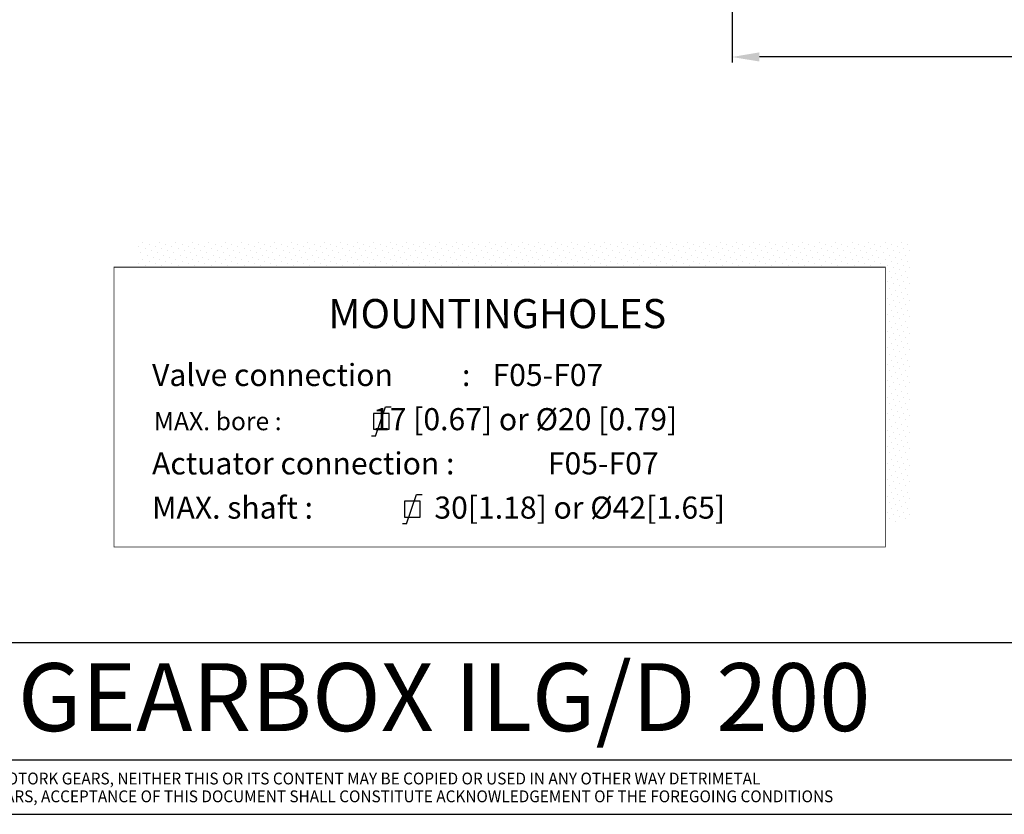
# Model space of a CAD drawing. Extents: x 16 to 613, y -8 to 410.
# Drawn here: x 174 to 353, y 0 to 145 of the extents above; entities that cross this region are included whole.
import ezdxf
from ezdxf.enums import TextEntityAlignment as Align

# ---------------------------------------------------------------- set-up
doc = ezdxf.new("R2010")
doc.units = 0
doc.header["$LTSCALE"] = 0.5
doc.header["$MEASUREMENT"] = 0
doc.layers.get('0').update_dxf_attribs({"linetype": 'CONTINUOUS'})
doc.layers.get('Defpoints').update_dxf_attribs({"linetype": 'CONTINUOUS'})
for name, color, linetype in [('25', 1, 'CONTINUOUS'), ('35', 2, 'CONTINUOUS'), ('ARC', 10, 'CONTINUOUS'), ('KADER', 7, 'CONTINUOUS'), ('TEKST', 51, 'CONTINUOUS'), ('TEKSTUK', 51, 'CONTINUOUS')]:
    doc.layers.add(name, color=color, linetype=linetype)
doc.layers.add('AM_5', color=3, linetype='CONTINUOUS', lineweight=15)
doc.styles.add('ALECTO', font='romans', dxfattribs={"width": 0.85})
doc.styles.add('ILATIC', font='ROMAND')
doc.styles.add('Infoblok', font='BKANT.TTF')
doc.styles.add('SANSSERIFBOLD', font='sasb____.pfb')
doc.styles.get("Standard").update_dxf_attribs({"font": 'simplex'})
doc.dimstyles.get("Standard").update_dxf_attribs({"dimtxt": 0.18, "dimasz": 0.18, "dimexe": 0.18, "dimexo": 0.0625, "dimgap": 0.09, "dimtad": 0, "dimtih": 1, "dimtoh": 1, "dimdec": 4, "dimzin": 0, "dimdsep": 46, "dimtxsty": 'STANDARD', "dimcen": 0.09, "dimadec": 0, "dimazin": 0, "dimtfac": 1, "dimtdec": 4, "dimtofl": 0, "dimtmove": 0, "dimatfit": 3, "dimfxl": 1, "dimtolj": 1, "dimtzin": 0, "dimarcsym": 0})

# ---------------------------------------------------------------- blocks, each defined once
blk = doc.blocks.new('VIERKANT')
at = {"layer": 'TEKSTUK'}
for p, q in [((-0.448, -1.317), (0.414, 1.183)), ((0.414, 1.183), (0.879, 1.183)), ((-0.448, -1.317), (-0.8, -1.317))]:
    blk.add_line(p, q, dxfattribs=at)
blk.add_lwpolyline([(-0.627, -0.737), (0.723, -0.737), (0.723, 0.613), (-0.627, 0.613)], close=True, dxfattribs=at)
blk = doc.blocks.new('*X9')
at = {"color": 0}
for p, q in [((13.976, 48.325), (13.976, 48.325)), ((14.312, 48.662), (14.312, 48.662)), ((14.817, 48.493), (14.817, 48.493)), ((15.323, 48.325), (15.323, 48.325)), ((15.659, 48.662), (15.659, 48.662)), ((16.164, 48.493), (16.164, 48.493)), ((16.67, 48.325), (16.67, 48.325)), ((17.006, 48.662), (17.006, 48.662)), ((17.511, 48.493), (17.511, 48.493)), ((18.017, 48.325), (18.017, 48.325)), ((18.353, 48.662), (18.353, 48.662)), ((18.859, 48.493), (18.859, 48.493)), ((19.364, 48.325), (19.364, 48.325)), ((19.7, 48.662), (19.7, 48.662)), ((20.206, 48.493), (20.206, 48.493)), ((20.711, 48.325), (20.711, 48.325)), ((21.047, 48.662), (21.047, 48.662)), ((21.553, 48.493), (21.553, 48.493)), ((22.058, 48.325), (22.058, 48.325)), ((22.395, 48.662), (22.395, 48.662)), ((22.9, 48.493), (22.9, 48.493)), ((23.405, 48.325), (23.405, 48.325)), ((23.742, 48.662), (23.742, 48.662)), ((24.247, 48.493), (24.247, 48.493)), ((24.752, 48.325), (24.752, 48.325)), ((25.089, 48.662), (25.089, 48.662)), ((25.594, 48.493), (25.594, 48.493)), ((26.099, 48.325), (26.099, 48.325)), ((26.436, 48.662), (26.436, 48.662)), ((26.941, 48.493), (26.941, 48.493)), ((27.446, 48.325), (27.446, 48.325)), ((27.783, 48.662), (27.783, 48.662)), ((28.288, 48.493), (28.288, 48.493)), ((28.793, 48.325), (28.793, 48.325)), ((29.13, 48.662), (29.13, 48.662)), ((29.635, 48.493), (29.635, 48.493)), ((30.14, 48.325), (30.14, 48.325)), ((30.477, 48.662), (30.477, 48.662)), ((30.982, 48.493), (30.982, 48.493)), ((31.487, 48.325), (31.487, 48.325)), ((31.824, 48.662), (31.824, 48.662)), ((32.329, 48.493), (32.329, 48.493)), ((32.834, 48.325), (32.834, 48.325)), ((33.171, 48.662), (33.171, 48.662)), ((33.676, 48.493), (33.676, 48.493)), ((34.181, 48.325), (34.181, 48.325)), ((34.518, 48.662), (34.518, 48.662)), ((35.023, 48.493), (35.023, 48.493)), ((35.528, 48.325), (35.528, 48.325)), ((35.865, 48.662), (35.865, 48.662)), ((36.37, 48.493), (36.37, 48.493)), ((36.875, 48.325), (36.875, 48.325)), ((37.212, 48.662), (37.212, 48.662)), ((37.717, 48.493), (37.717, 48.493)), ((38.222, 48.325), (38.222, 48.325)), ((38.559, 48.662), (38.559, 48.662)), ((39.064, 48.493), (39.064, 48.493)), ((39.569, 48.325), (39.569, 48.325)), ((39.906, 48.662), (39.906, 48.662)), ((40.411, 48.493), (40.411, 48.493)), ((40.916, 48.325), (40.916, 48.325)), ((41.253, 48.662), (41.253, 48.662)), ((41.758, 48.493), (41.758, 48.493)), ((42.263, 48.325), (42.263, 48.325)), ((42.6, 48.662), (42.6, 48.662)), ((43.105, 48.493), (43.105, 48.493)), ((43.61, 48.325), (43.61, 48.325)), ((43.947, 48.662), (43.947, 48.662)), ((44.452, 48.493), (44.452, 48.493)), ((44.957, 48.325), (44.957, 48.325)), ((45.294, 48.662), (45.294, 48.662)), ((45.799, 48.493), (45.799, 48.493)), ((46.304, 48.325), (46.304, 48.325)), ((46.641, 48.662), (46.641, 48.662)), ((47.146, 48.493), (47.146, 48.493)), ((47.651, 48.325), (47.651, 48.325)), ((47.988, 48.662), (47.988, 48.662)), ((48.493, 48.493), (48.493, 48.493)), ((48.999, 48.325), (48.999, 48.325)), ((49.335, 48.662), (49.335, 48.662)), ((49.84, 48.493), (49.84, 48.493)), ((50.346, 48.325), (50.346, 48.325)), ((50.682, 48.662), (50.682, 48.662)), ((51.187, 48.493), (51.187, 48.493)), ((51.693, 48.325), (51.693, 48.325)), ((52.029, 48.662), (52.029, 48.662)), ((52.534, 48.493), (52.534, 48.493)), ((53.04, 48.325), (53.04, 48.325)), ((53.376, 48.662), (53.376, 48.662)), ((53.882, 48.493), (53.882, 48.493)), ((54.387, 48.325), (54.387, 48.325)), ((54.723, 48.662), (54.723, 48.662)), ((55.229, 48.493), (55.229, 48.493)), ((55.734, 48.325), (55.734, 48.325)), ((56.07, 48.662), (56.07, 48.662)), ((56.576, 48.493), (56.576, 48.493)), ((57.081, 48.325), (57.081, 48.325)), ((57.418, 48.662), (57.418, 48.662)), ((57.923, 48.493), (57.923, 48.493)), ((58.428, 48.325), (58.428, 48.325)), ((58.765, 48.662), (58.765, 48.662)), ((59.27, 48.493), (59.27, 48.493)), ((59.775, 48.325), (59.775, 48.325)), ((60.112, 48.662), (60.112, 48.662)), ((60.617, 48.493), (60.617, 48.493)), ((61.122, 48.325), (61.122, 48.325)), ((61.459, 48.662), (61.459, 48.662)), ((61.964, 48.493), (61.964, 48.493)), ((62.469, 48.325), (62.469, 48.325)), ((62.806, 48.662), (62.806, 48.662)), ((63.311, 48.493), (63.311, 48.493)), ((63.816, 48.325), (63.816, 48.325)), ((64.153, 48.662), (64.153, 48.662)), ((64.658, 48.493), (64.658, 48.493)), ((65.163, 48.325), (65.163, 48.325)), ((65.5, 48.662), (65.5, 48.662)), ((66.005, 48.493), (66.005, 48.493)), ((66.51, 48.325), (66.51, 48.325)), ((66.847, 48.662), (66.847, 48.662)), ((67.352, 48.493), (67.352, 48.493)), ((67.857, 48.325), (67.857, 48.325)), ((68.194, 48.662), (68.194, 48.662)), ((68.699, 48.493), (68.699, 48.493)), ((69.204, 48.325), (69.204, 48.325)), ((69.541, 48.662), (69.541, 48.662)), ((70.046, 48.493), (70.046, 48.493)), ((70.551, 48.325), (70.551, 48.325)), ((70.888, 48.662), (70.888, 48.662)), ((71.393, 48.493), (71.393, 48.493)), ((71.898, 48.325), (71.898, 48.325)), ((72.235, 48.662), (72.235, 48.662)), ((72.74, 48.493), (72.74, 48.493)), ((73.245, 48.325), (73.245, 48.325)), ((73.582, 48.662), (73.582, 48.662)), ((74.087, 48.493), (74.087, 48.493)), ((74.592, 48.325), (74.592, 48.325)), ((74.929, 48.662), (74.929, 48.662)), ((75.434, 48.493), (75.434, 48.493)), ((75.939, 48.325), (75.939, 48.325)), ((76.276, 48.662), (76.276, 48.662)), ((76.781, 48.493), (76.781, 48.493)), ((14.144, 47.82), (14.144, 47.82)), ((14.481, 48.157), (14.481, 48.157)), ((14.649, 47.651), (14.649, 47.651)), ((14.986, 47.988), (14.986, 47.988)), ((15.154, 47.483), (15.154, 47.483)), ((15.491, 47.82), (15.491, 47.82)), ((15.828, 48.157), (15.828, 48.157)), ((15.996, 47.651), (15.996, 47.651)), ((16.333, 47.988), (16.333, 47.988)), ((16.501, 47.483), (16.501, 47.483)), ((16.838, 47.82), (16.838, 47.82)), ((17.175, 48.157), (17.175, 48.157)), ((17.343, 47.651), (17.343, 47.651)), ((17.68, 47.988), (17.68, 47.988)), ((17.848, 47.483), (17.848, 47.483)), ((18.185, 47.82), (18.185, 47.82)), ((18.522, 48.157), (18.522, 48.157)), ((18.69, 47.651), (18.69, 47.651)), ((19.027, 47.988), (19.027, 47.988)), ((19.195, 47.483), (19.195, 47.483)), ((19.532, 47.82), (19.532, 47.82)), ((19.869, 48.157), (19.869, 48.157)), ((20.037, 47.651), (20.037, 47.651)), ((20.374, 47.988), (20.374, 47.988)), ((20.542, 47.483), (20.542, 47.483)), ((20.879, 47.82), (20.879, 47.82)), ((21.216, 48.157), (21.216, 48.157)), ((21.384, 47.651), (21.384, 47.651)), ((21.721, 47.988), (21.721, 47.988)), ((21.889, 47.483), (21.889, 47.483)), ((22.226, 47.82), (22.226, 47.82)), ((22.563, 48.157), (22.563, 48.157)), ((22.731, 47.651), (22.731, 47.651)), ((23.068, 47.988), (23.068, 47.988)), ((23.236, 47.483), (23.236, 47.483)), ((23.573, 47.82), (23.573, 47.82)), ((23.91, 48.157), (23.91, 48.157)), ((24.078, 47.651), (24.078, 47.651)), ((24.415, 47.988), (24.415, 47.988)), ((24.583, 47.483), (24.583, 47.483)), ((24.92, 47.82), (24.92, 47.82)), ((25.257, 48.157), (25.257, 48.157)), ((25.425, 47.651), (25.425, 47.651)), ((25.762, 47.988), (25.762, 47.988)), ((25.93, 47.483), (25.93, 47.483)), ((26.267, 47.82), (26.267, 47.82)), ((26.604, 48.157), (26.604, 48.157)), ((26.772, 47.651), (26.772, 47.651)), ((27.109, 47.988), (27.109, 47.988)), ((27.278, 47.483), (27.278, 47.483)), ((27.614, 47.82), (27.614, 47.82)), ((27.951, 48.157), (27.951, 48.157)), ((28.119, 47.651), (28.119, 47.651)), ((28.456, 47.988), (28.456, 47.988)), ((28.625, 47.483), (28.625, 47.483)), ((28.961, 47.82), (28.961, 47.82)), ((29.298, 48.157), (29.298, 48.157)), ((29.466, 47.651), (29.466, 47.651)), ((29.803, 47.988), (29.803, 47.988)), ((29.972, 47.483), (29.972, 47.483)), ((30.308, 47.82), (30.308, 47.82)), ((30.645, 48.157), (30.645, 48.157)), ((30.814, 47.651), (30.814, 47.651)), ((31.15, 47.988), (31.15, 47.988)), ((31.319, 47.483), (31.319, 47.483)), ((31.655, 47.82), (31.655, 47.82)), ((31.992, 48.157), (31.992, 48.157)), ((32.161, 47.651), (32.161, 47.651)), ((32.497, 47.988), (32.497, 47.988)), ((32.666, 47.483), (32.666, 47.483)), ((33.002, 47.82), (33.002, 47.82)), ((33.339, 48.157), (33.339, 48.157)), ((33.508, 47.651), (33.508, 47.651)), ((33.844, 47.988), (33.844, 47.988)), ((34.013, 47.483), (34.013, 47.483)), ((34.349, 47.82), (34.349, 47.82)), ((34.686, 48.157), (34.686, 48.157)), ((34.855, 47.651), (34.855, 47.651)), ((35.191, 47.988), (35.191, 47.988)), ((35.36, 47.483), (35.36, 47.483)), ((35.697, 47.82), (35.697, 47.82)), ((36.033, 48.157), (36.033, 48.157)), ((36.202, 47.651), (36.202, 47.651)), ((36.538, 47.988), (36.538, 47.988)), ((36.707, 47.483), (36.707, 47.483)), ((37.044, 47.82), (37.044, 47.82)), ((37.38, 48.157), (37.38, 48.157)), ((37.549, 47.651), (37.549, 47.651)), ((37.885, 47.988), (37.885, 47.988)), ((38.054, 47.483), (38.054, 47.483)), ((38.391, 47.82), (38.391, 47.82)), ((38.727, 48.157), (38.727, 48.157)), ((38.896, 47.651), (38.896, 47.651)), ((39.232, 47.988), (39.232, 47.988)), ((39.401, 47.483), (39.401, 47.483)), ((39.738, 47.82), (39.738, 47.82)), ((40.074, 48.157), (40.074, 48.157)), ((40.243, 47.651), (40.243, 47.651)), ((40.58, 47.988), (40.58, 47.988)), ((40.748, 47.483), (40.748, 47.483)), ((41.085, 47.82), (41.085, 47.82)), ((41.421, 48.157), (41.421, 48.157)), ((41.59, 47.651), (41.59, 47.651)), ((41.927, 47.988), (41.927, 47.988)), ((42.095, 47.483), (42.095, 47.483)), ((42.432, 47.82), (42.432, 47.82)), ((42.768, 48.157), (42.768, 48.157)), ((42.937, 47.651), (42.937, 47.651)), ((43.274, 47.988), (43.274, 47.988)), ((43.442, 47.483), (43.442, 47.483)), ((43.779, 47.82), (43.779, 47.82)), ((44.116, 48.157), (44.116, 48.157)), ((44.284, 47.651), (44.284, 47.651)), ((44.621, 47.988), (44.621, 47.988)), ((44.789, 47.483), (44.789, 47.483)), ((45.126, 47.82), (45.126, 47.82)), ((45.463, 48.157), (45.463, 48.157)), ((45.631, 47.651), (45.631, 47.651)), ((45.968, 47.988), (45.968, 47.988)), ((46.136, 47.483), (46.136, 47.483)), ((46.473, 47.82), (46.473, 47.82)), ((46.81, 48.157), (46.81, 48.157)), ((46.978, 47.651), (46.978, 47.651)), ((47.315, 47.988), (47.315, 47.988)), ((47.483, 47.483), (47.483, 47.483)), ((47.82, 47.82), (47.82, 47.82)), ((48.157, 48.157), (48.157, 48.157)), ((48.325, 47.651), (48.325, 47.651)), ((48.662, 47.988), (48.662, 47.988)), ((48.83, 47.483), (48.83, 47.483)), ((49.167, 47.82), (49.167, 47.82)), ((49.504, 48.157), (49.504, 48.157)), ((49.672, 47.651), (49.672, 47.651)), ((50.009, 47.988), (50.009, 47.988)), ((50.177, 47.483), (50.177, 47.483)), ((50.514, 47.82), (50.514, 47.82)), ((50.851, 48.157), (50.851, 48.157)), ((51.019, 47.651), (51.019, 47.651)), ((51.356, 47.988), (51.356, 47.988)), ((51.524, 47.483), (51.524, 47.483)), ((51.861, 47.82), (51.861, 47.82)), ((52.198, 48.157), (52.198, 48.157)), ((52.366, 47.651), (52.366, 47.651)), ((52.703, 47.988), (52.703, 47.988)), ((52.871, 47.483), (52.871, 47.483)), ((53.208, 47.82), (53.208, 47.82)), ((53.545, 48.157), (53.545, 48.157)), ((53.713, 47.651), (53.713, 47.651)), ((54.05, 47.988), (54.05, 47.988)), ((54.218, 47.483), (54.218, 47.483)), ((54.555, 47.82), (54.555, 47.82)), ((54.892, 48.157), (54.892, 48.157)), ((55.06, 47.651), (55.06, 47.651)), ((55.397, 47.988), (55.397, 47.988)), ((55.565, 47.483), (55.565, 47.483)), ((55.902, 47.82), (55.902, 47.82)), ((56.239, 48.157), (56.239, 48.157)), ((56.407, 47.651), (56.407, 47.651)), ((56.744, 47.988), (56.744, 47.988)), ((56.912, 47.483), (56.912, 47.483)), ((57.249, 47.82), (57.249, 47.82)), ((57.586, 48.157), (57.586, 48.157)), ((57.754, 47.651), (57.754, 47.651)), ((58.091, 47.988), (58.091, 47.988)), ((58.259, 47.483), (58.259, 47.483)), ((58.596, 47.82), (58.596, 47.82)), ((58.933, 48.157), (58.933, 48.157)), ((59.101, 47.651), (59.101, 47.651)), ((59.438, 47.988), (59.438, 47.988)), ((59.606, 47.483), (59.606, 47.483)), ((59.943, 47.82), (59.943, 47.82)), ((60.28, 48.157), (60.28, 48.157)), ((60.448, 47.651), (60.448, 47.651)), ((60.785, 47.988), (60.785, 47.988)), ((60.953, 47.483), (60.953, 47.483)), ((61.29, 47.82), (61.29, 47.82)), ((61.627, 48.157), (61.627, 48.157)), ((61.795, 47.651), (61.795, 47.651)), ((62.132, 47.988), (62.132, 47.988)), ((62.301, 47.483), (62.301, 47.483)), ((62.637, 47.82), (62.637, 47.82)), ((62.974, 48.157), (62.974, 48.157)), ((63.142, 47.651), (63.142, 47.651)), ((63.479, 47.988), (63.479, 47.988)), ((63.648, 47.483), (63.648, 47.483)), ((63.984, 47.82), (63.984, 47.82)), ((64.321, 48.157), (64.321, 48.157)), ((64.489, 47.651), (64.489, 47.651)), ((64.826, 47.988), (64.826, 47.988)), ((64.995, 47.483), (64.995, 47.483)), ((65.331, 47.82), (65.331, 47.82)), ((65.668, 48.157), (65.668, 48.157)), ((65.837, 47.651), (65.837, 47.651)), ((66.173, 47.988), (66.173, 47.988)), ((66.342, 47.483), (66.342, 47.483)), ((66.678, 47.82), (66.678, 47.82)), ((67.015, 48.157), (67.015, 48.157)), ((67.184, 47.651), (67.184, 47.651)), ((67.52, 47.988), (67.52, 47.988)), ((67.689, 47.483), (67.689, 47.483)), ((68.025, 47.82), (68.025, 47.82)), ((68.362, 48.157), (68.362, 48.157)), ((68.531, 47.651), (68.531, 47.651)), ((68.867, 47.988), (68.867, 47.988)), ((69.036, 47.483), (69.036, 47.483)), ((69.372, 47.82), (69.372, 47.82)), ((69.709, 48.157), (69.709, 48.157)), ((69.878, 47.651), (69.878, 47.651)), ((70.214, 47.988), (70.214, 47.988)), ((70.383, 47.483), (70.383, 47.483)), ((70.72, 47.82), (70.72, 47.82)), ((71.056, 48.157), (71.056, 48.157)), ((71.225, 47.651), (71.225, 47.651)), ((71.561, 47.988), (71.561, 47.988)), ((71.73, 47.483), (71.73, 47.483)), ((72.067, 47.82), (72.067, 47.82)), ((72.403, 48.157), (72.403, 48.157)), ((72.572, 47.651), (72.572, 47.651)), ((72.908, 47.988), (72.908, 47.988)), ((73.077, 47.483), (73.077, 47.483)), ((73.414, 47.82), (73.414, 47.82)), ((73.75, 48.157), (73.75, 48.157)), ((73.919, 47.651), (73.919, 47.651)), ((74.255, 47.988), (74.255, 47.988)), ((74.424, 47.483), (74.424, 47.483)), ((74.761, 47.82), (74.761, 47.82)), ((75.097, 48.157), (75.097, 48.157)), ((75.266, 47.651), (75.266, 47.651)), ((75.603, 47.988), (75.603, 47.988)), ((75.771, 47.483), (75.771, 47.483)), ((76.108, 47.82), (76.108, 47.82)), ((76.444, 48.157), (76.444, 48.157)), ((76.613, 47.651), (76.613, 47.651)), ((76.95, 47.988), (76.95, 47.988)), ((13.976, 46.978), (13.976, 46.978)), ((14.312, 47.315), (14.312, 47.315)), ((14.481, 46.81), (14.481, 46.81)), ((14.817, 47.146), (14.817, 47.146)), ((15.323, 46.978), (15.323, 46.978)), ((15.659, 47.315), (15.659, 47.315)), ((15.828, 46.81), (15.828, 46.81)), ((16.164, 47.146), (16.164, 47.146)), ((16.67, 46.978), (16.67, 46.978)), ((17.006, 47.315), (17.006, 47.315)), ((17.175, 46.81), (17.175, 46.81)), ((17.511, 47.146), (17.511, 47.146)), ((18.017, 46.978), (18.017, 46.978)), ((18.353, 47.315), (18.353, 47.315)), ((18.522, 46.81), (18.522, 46.81)), ((18.859, 47.146), (18.859, 47.146)), ((19.364, 46.978), (19.364, 46.978)), ((19.7, 47.315), (19.7, 47.315)), ((19.869, 46.81), (19.869, 46.81)), ((20.206, 47.146), (20.206, 47.146)), ((20.711, 46.978), (20.711, 46.978)), ((21.047, 47.315), (21.047, 47.315)), ((21.216, 46.81), (21.216, 46.81)), ((21.553, 47.146), (21.553, 47.146)), ((22.058, 46.978), (22.058, 46.978)), ((22.395, 47.315), (22.395, 47.315)), ((22.563, 46.81), (22.563, 46.81)), ((22.9, 47.146), (22.9, 47.146)), ((23.405, 46.978), (23.405, 46.978)), ((23.742, 47.315), (23.742, 47.315)), ((23.91, 46.81), (23.91, 46.81)), ((24.247, 47.146), (24.247, 47.146)), ((24.752, 46.978), (24.752, 46.978)), ((25.089, 47.315), (25.089, 47.315)), ((25.257, 46.81), (25.257, 46.81)), ((25.594, 47.146), (25.594, 47.146)), ((26.099, 46.978), (26.099, 46.978)), ((26.436, 47.315), (26.436, 47.315)), ((26.604, 46.81), (26.604, 46.81)), ((26.941, 47.146), (26.941, 47.146)), ((27.446, 46.978), (27.446, 46.978)), ((27.783, 47.315), (27.783, 47.315)), ((27.951, 46.81), (27.951, 46.81)), ((28.288, 47.146), (28.288, 47.146)), ((28.793, 46.978), (28.793, 46.978)), ((29.13, 47.315), (29.13, 47.315)), ((29.298, 46.81), (29.298, 46.81)), ((29.635, 47.146), (29.635, 47.146)), ((30.14, 46.978), (30.14, 46.978)), ((30.477, 47.315), (30.477, 47.315)), ((30.645, 46.81), (30.645, 46.81)), ((30.982, 47.146), (30.982, 47.146)), ((31.487, 46.978), (31.487, 46.978)), ((31.824, 47.315), (31.824, 47.315)), ((31.992, 46.81), (31.992, 46.81)), ((32.329, 47.146), (32.329, 47.146)), ((32.834, 46.978), (32.834, 46.978)), ((33.171, 47.315), (33.171, 47.315)), ((33.339, 46.81), (33.339, 46.81)), ((33.676, 47.146), (33.676, 47.146)), ((34.181, 46.978), (34.181, 46.978)), ((34.518, 47.315), (34.518, 47.315)), ((34.686, 46.81), (34.686, 46.81)), ((35.023, 47.146), (35.023, 47.146)), ((35.528, 46.978), (35.528, 46.978)), ((35.865, 47.315), (35.865, 47.315)), ((36.033, 46.81), (36.033, 46.81)), ((36.37, 47.146), (36.37, 47.146)), ((36.875, 46.978), (36.875, 46.978)), ((37.212, 47.315), (37.212, 47.315)), ((37.38, 46.81), (37.38, 46.81)), ((37.717, 47.146), (37.717, 47.146)), ((38.222, 46.978), (38.222, 46.978)), ((38.559, 47.315), (38.559, 47.315)), ((38.727, 46.81), (38.727, 46.81)), ((39.064, 47.146), (39.064, 47.146)), ((39.569, 46.978), (39.569, 46.978)), ((39.906, 47.315), (39.906, 47.315)), ((40.074, 46.81), (40.074, 46.81)), ((40.411, 47.146), (40.411, 47.146)), ((40.916, 46.978), (40.916, 46.978)), ((41.253, 47.315), (41.253, 47.315)), ((41.421, 46.81), (41.421, 46.81)), ((41.758, 47.146), (41.758, 47.146)), ((42.263, 46.978), (42.263, 46.978)), ((42.6, 47.315), (42.6, 47.315)), ((42.768, 46.81), (42.768, 46.81)), ((43.105, 47.146), (43.105, 47.146)), ((43.61, 46.978), (43.61, 46.978)), ((43.947, 47.315), (43.947, 47.315)), ((44.116, 46.81), (44.116, 46.81)), ((44.452, 47.146), (44.452, 47.146)), ((44.957, 46.978), (44.957, 46.978)), ((45.294, 47.315), (45.294, 47.315)), ((45.463, 46.81), (45.463, 46.81)), ((45.799, 47.146), (45.799, 47.146)), ((46.304, 46.978), (46.304, 46.978)), ((46.641, 47.315), (46.641, 47.315)), ((46.81, 46.81), (46.81, 46.81)), ((47.146, 47.146), (47.146, 47.146)), ((47.651, 46.978), (47.651, 46.978)), ((47.988, 47.315), (47.988, 47.315)), ((48.157, 46.81), (48.157, 46.81)), ((48.493, 47.146), (48.493, 47.146)), ((48.999, 46.978), (48.999, 46.978)), ((49.335, 47.315), (49.335, 47.315)), ((49.504, 46.81), (49.504, 46.81)), ((49.84, 47.146), (49.84, 47.146)), ((50.346, 46.978), (50.346, 46.978)), ((50.682, 47.315), (50.682, 47.315)), ((50.851, 46.81), (50.851, 46.81)), ((51.187, 47.146), (51.187, 47.146)), ((51.693, 46.978), (51.693, 46.978)), ((52.029, 47.315), (52.029, 47.315)), ((52.198, 46.81), (52.198, 46.81)), ((52.534, 47.146), (52.534, 47.146)), ((53.04, 46.978), (53.04, 46.978)), ((53.376, 47.315), (53.376, 47.315)), ((53.545, 46.81), (53.545, 46.81)), ((53.882, 47.146), (53.882, 47.146)), ((54.387, 46.978), (54.387, 46.978)), ((54.723, 47.315), (54.723, 47.315)), ((54.892, 46.81), (54.892, 46.81)), ((55.229, 47.146), (55.229, 47.146)), ((55.734, 46.978), (55.734, 46.978)), ((56.07, 47.315), (56.07, 47.315)), ((56.239, 46.81), (56.239, 46.81)), ((56.576, 47.146), (56.576, 47.146)), ((57.081, 46.978), (57.081, 46.978)), ((57.418, 47.315), (57.418, 47.315)), ((57.586, 46.81), (57.586, 46.81)), ((57.923, 47.146), (57.923, 47.146)), ((58.428, 46.978), (58.428, 46.978)), ((58.765, 47.315), (58.765, 47.315)), ((58.933, 46.81), (58.933, 46.81)), ((59.27, 47.146), (59.27, 47.146)), ((59.775, 46.978), (59.775, 46.978)), ((60.112, 47.315), (60.112, 47.315)), ((60.28, 46.81), (60.28, 46.81)), ((60.617, 47.146), (60.617, 47.146)), ((61.122, 46.978), (61.122, 46.978)), ((61.459, 47.315), (61.459, 47.315)), ((61.627, 46.81), (61.627, 46.81)), ((61.964, 47.146), (61.964, 47.146)), ((62.469, 46.978), (62.469, 46.978)), ((62.806, 47.315), (62.806, 47.315)), ((62.974, 46.81), (62.974, 46.81)), ((63.311, 47.146), (63.311, 47.146)), ((63.816, 46.978), (63.816, 46.978)), ((64.153, 47.315), (64.153, 47.315)), ((64.321, 46.81), (64.321, 46.81)), ((64.658, 47.146), (64.658, 47.146)), ((65.163, 46.978), (65.163, 46.978)), ((65.5, 47.315), (65.5, 47.315)), ((65.668, 46.81), (65.668, 46.81)), ((66.005, 47.146), (66.005, 47.146)), ((66.51, 46.978), (66.51, 46.978)), ((66.847, 47.315), (66.847, 47.315)), ((67.015, 46.81), (67.015, 46.81)), ((67.352, 47.146), (67.352, 47.146)), ((67.857, 46.978), (67.857, 46.978)), ((68.194, 47.315), (68.194, 47.315)), ((68.362, 46.81), (68.362, 46.81)), ((68.699, 47.146), (68.699, 47.146)), ((69.204, 46.978), (69.204, 46.978)), ((69.541, 47.315), (69.541, 47.315)), ((69.709, 46.81), (69.709, 46.81)), ((70.046, 47.146), (70.046, 47.146)), ((70.551, 46.978), (70.551, 46.978)), ((70.888, 47.315), (70.888, 47.315)), ((71.056, 46.81), (71.056, 46.81)), ((71.393, 47.146), (71.393, 47.146)), ((71.898, 46.978), (71.898, 46.978)), ((72.235, 47.315), (72.235, 47.315)), ((72.403, 46.81), (72.403, 46.81)), ((72.74, 47.146), (72.74, 47.146)), ((73.245, 46.978), (73.245, 46.978)), ((73.582, 47.315), (73.582, 47.315)), ((73.75, 46.81), (73.75, 46.81)), ((74.087, 47.146), (74.087, 47.146)), ((74.592, 46.978), (74.592, 46.978)), ((74.929, 47.315), (74.929, 47.315)), ((75.097, 46.81), (75.097, 46.81)), ((75.434, 47.146), (75.434, 47.146)), ((75.939, 46.978), (75.939, 46.978)), ((76.276, 47.315), (76.276, 47.315)), ((76.444, 46.81), (76.444, 46.81)), ((76.781, 47.146), (76.781, 47.146)), ((75.266, 46.304), (75.266, 46.304)), ((75.603, 46.641), (75.603, 46.641)), ((75.771, 46.136), (75.771, 46.136)), ((76.108, 46.473), (76.108, 46.473)), ((76.276, 45.968), (76.276, 45.968)), ((76.613, 46.304), (76.613, 46.304)), ((76.95, 46.641), (76.95, 46.641)), ((75.097, 45.463), (75.097, 45.463)), ((75.434, 45.799), (75.434, 45.799)), ((75.603, 45.294), (75.603, 45.294)), ((75.939, 45.631), (75.939, 45.631)), ((76.108, 45.126), (76.108, 45.126)), ((76.444, 45.463), (76.444, 45.463)), ((76.781, 45.799), (76.781, 45.799)), ((76.95, 45.294), (76.95, 45.294)), ((75.266, 44.957), (75.266, 44.957)), ((75.434, 44.452), (75.434, 44.452)), ((75.771, 44.789), (75.771, 44.789)), ((75.939, 44.284), (75.939, 44.284)), ((76.276, 44.621), (76.276, 44.621)), ((76.613, 44.957), (76.613, 44.957)), ((76.781, 44.452), (76.781, 44.452)), ((75.097, 44.116), (75.097, 44.116)), ((75.266, 43.61), (75.266, 43.61)), ((75.603, 43.947), (75.603, 43.947)), ((75.771, 43.442), (75.771, 43.442)), ((76.108, 43.779), (76.108, 43.779)), ((76.444, 44.116), (76.444, 44.116)), ((76.613, 43.61), (76.613, 43.61)), ((76.95, 43.947), (76.95, 43.947)), ((75.097, 42.768), (75.097, 42.768)), ((75.434, 43.105), (75.434, 43.105)), ((75.939, 42.937), (75.939, 42.937)), ((76.276, 43.274), (76.276, 43.274)), ((76.444, 42.768), (76.444, 42.768)), ((76.781, 43.105), (76.781, 43.105)), ((75.266, 42.263), (75.266, 42.263)), ((75.603, 42.6), (75.603, 42.6)), ((75.771, 42.095), (75.771, 42.095)), ((76.108, 42.432), (76.108, 42.432)), ((76.276, 41.927), (76.276, 41.927)), ((76.613, 42.263), (76.613, 42.263)), ((76.95, 42.6), (76.95, 42.6)), ((75.097, 41.421), (75.097, 41.421)), ((75.434, 41.758), (75.434, 41.758)), ((75.603, 41.253), (75.603, 41.253)), ((75.939, 41.59), (75.939, 41.59)), ((76.108, 41.085), (76.108, 41.085)), ((76.444, 41.421), (76.444, 41.421)), ((76.781, 41.758), (76.781, 41.758)), ((76.95, 41.253), (76.95, 41.253)), ((75.266, 40.916), (75.266, 40.916)), ((75.434, 40.411), (75.434, 40.411)), ((75.771, 40.748), (75.771, 40.748)), ((75.939, 40.243), (75.939, 40.243)), ((76.276, 40.58), (76.276, 40.58)), ((76.613, 40.916), (76.613, 40.916)), ((76.781, 40.411), (76.781, 40.411)), ((75.097, 40.074), (75.097, 40.074)), ((75.266, 39.569), (75.266, 39.569)), ((75.603, 39.906), (75.603, 39.906)), ((76.108, 39.738), (76.108, 39.738)), ((76.444, 40.074), (76.444, 40.074)), ((76.613, 39.569), (76.613, 39.569)), ((76.95, 39.906), (76.95, 39.906)), ((75.097, 38.727), (75.097, 38.727)), ((75.434, 39.064), (75.434, 39.064)), ((75.771, 39.401), (75.771, 39.401)), ((75.939, 38.896), (75.939, 38.896)), ((76.276, 39.232), (76.276, 39.232)), ((76.444, 38.727), (76.444, 38.727)), ((76.781, 39.064), (76.781, 39.064)), ((75.266, 38.222), (75.266, 38.222)), ((75.603, 38.559), (75.603, 38.559)), ((75.771, 38.054), (75.771, 38.054)), ((76.108, 38.391), (76.108, 38.391)), ((76.276, 37.885), (76.276, 37.885)), ((76.613, 38.222), (76.613, 38.222)), ((76.95, 38.559), (76.95, 38.559)), ((75.097, 37.38), (75.097, 37.38)), ((75.434, 37.717), (75.434, 37.717)), ((75.603, 37.212), (75.603, 37.212)), ((75.939, 37.549), (75.939, 37.549)), ((76.108, 37.044), (76.108, 37.044)), ((76.444, 37.38), (76.444, 37.38)), ((76.781, 37.717), (76.781, 37.717)), ((76.95, 37.212), (76.95, 37.212)), ((75.266, 36.875), (75.266, 36.875)), ((75.434, 36.37), (75.434, 36.37)), ((75.771, 36.707), (75.771, 36.707)), ((75.939, 36.202), (75.939, 36.202)), ((76.276, 36.538), (76.276, 36.538)), ((76.613, 36.875), (76.613, 36.875)), ((76.781, 36.37), (76.781, 36.37)), ((75.097, 36.033), (75.097, 36.033)), ((75.266, 35.528), (75.266, 35.528)), ((75.603, 35.865), (75.603, 35.865)), ((76.108, 35.697), (76.108, 35.697)), ((76.444, 36.033), (76.444, 36.033)), ((76.613, 35.528), (76.613, 35.528)), ((76.95, 35.865), (76.95, 35.865)), ((75.097, 34.686), (75.097, 34.686)), ((75.434, 35.023), (75.434, 35.023)), ((75.771, 35.36), (75.771, 35.36)), ((75.939, 34.855), (75.939, 34.855)), ((76.276, 35.191), (76.276, 35.191)), ((76.444, 34.686), (76.444, 34.686)), ((76.781, 35.023), (76.781, 35.023)), ((75.266, 34.181), (75.266, 34.181)), ((75.603, 34.518), (75.603, 34.518)), ((75.771, 34.013), (75.771, 34.013)), ((76.108, 34.349), (76.108, 34.349)), ((76.276, 33.844), (76.276, 33.844)), ((76.613, 34.181), (76.613, 34.181)), ((76.95, 34.518), (76.95, 34.518)), ((75.097, 33.339), (75.097, 33.339)), ((75.434, 33.676), (75.434, 33.676)), ((75.603, 33.171), (75.603, 33.171)), ((75.939, 33.508), (75.939, 33.508)), ((76.108, 33.002), (76.108, 33.002)), ((76.444, 33.339), (76.444, 33.339)), ((76.781, 33.676), (76.781, 33.676)), ((76.95, 33.171), (76.95, 33.171)), ((75.266, 32.834), (75.266, 32.834)), ((75.434, 32.329), (75.434, 32.329)), ((75.771, 32.666), (75.771, 32.666)), ((76.276, 32.497), (76.276, 32.497)), ((76.613, 32.834), (76.613, 32.834)), ((76.781, 32.329), (76.781, 32.329)), ((75.097, 31.992), (75.097, 31.992)), ((75.266, 31.487), (75.266, 31.487)), ((75.603, 31.824), (75.603, 31.824)), ((75.939, 32.161), (75.939, 32.161)), ((76.108, 31.655), (76.108, 31.655)), ((76.444, 31.992), (76.444, 31.992)), ((76.613, 31.487), (76.613, 31.487)), ((76.95, 31.824), (76.95, 31.824)), ((75.097, 30.645), (75.097, 30.645)), ((75.434, 30.982), (75.434, 30.982)), ((75.771, 31.319), (75.771, 31.319)), ((75.939, 30.814), (75.939, 30.814)), ((76.276, 31.15), (76.276, 31.15)), ((76.444, 30.645), (76.444, 30.645)), ((76.781, 30.982), (76.781, 30.982)), ((75.266, 30.14), (75.266, 30.14)), ((75.603, 30.477), (75.603, 30.477)), ((75.771, 29.972), (75.771, 29.972)), ((76.108, 30.308), (76.108, 30.308)), ((76.276, 29.803), (76.276, 29.803)), ((76.613, 30.14), (76.613, 30.14)), ((76.95, 30.477), (76.95, 30.477)), ((75.097, 29.298), (75.097, 29.298)), ((75.434, 29.635), (75.434, 29.635)), ((75.603, 29.13), (75.603, 29.13)), ((75.939, 29.466), (75.939, 29.466)), ((76.108, 28.961), (76.108, 28.961)), ((76.444, 29.298), (76.444, 29.298)), ((76.781, 29.635), (76.781, 29.635)), ((76.95, 29.13), (76.95, 29.13)), ((75.266, 28.793), (75.266, 28.793)), ((75.434, 28.288), (75.434, 28.288)), ((75.771, 28.625), (75.771, 28.625)), ((76.276, 28.456), (76.276, 28.456)), ((76.613, 28.793), (76.613, 28.793)), ((76.781, 28.288), (76.781, 28.288)), ((75.097, 27.951), (75.097, 27.951)), ((75.266, 27.446), (75.266, 27.446)), ((75.603, 27.783), (75.603, 27.783)), ((75.939, 28.119), (75.939, 28.119)), ((76.108, 27.614), (76.108, 27.614)), ((76.444, 27.951), (76.444, 27.951)), ((76.613, 27.446), (76.613, 27.446)), ((76.95, 27.783), (76.95, 27.783)), ((75.097, 26.604), (75.097, 26.604)), ((75.434, 26.941), (75.434, 26.941)), ((75.771, 27.278), (75.771, 27.278)), ((75.939, 26.772), (75.939, 26.772)), ((76.276, 27.109), (76.276, 27.109)), ((76.444, 26.604), (76.444, 26.604)), ((76.781, 26.941), (76.781, 26.941)), ((75.266, 26.099), (75.266, 26.099)), ((75.603, 26.436), (75.603, 26.436)), ((75.771, 25.93), (75.771, 25.93)), ((76.108, 26.267), (76.108, 26.267)), ((76.613, 26.099), (76.613, 26.099)), ((76.95, 26.436), (76.95, 26.436))]:
    blk.add_line(p, q, dxfattribs=at)
blk = doc.blocks.new('*D28')
at = {"layer": 'AM_5', "color": 0, "lineweight": -2}
for p, q in [((303.32, 217.22), (303.32, 136.73)), ((461.32, 178.71), (461.32, 136.73)), ((456.32, 137.73), (308.32, 137.73))]:
    blk.add_line(p, q, dxfattribs=at)
at = {"layer": 'AM_5', "color": 0}
for points in [[(308.32, 138.57), (308.32, 136.9), (303.32, 137.73)], [(456.32, 138.57), (456.32, 136.9), (461.32, 137.73)]]:
    blk.add_solid(points, dxfattribs=at)
at = {"layer": 'Defpoints', "color": 0}
for p in [(303.32, 218.22), (461.32, 179.71), (303.32, 137.73)]:
    blk.add_point(p, dxfattribs=at)
at = {"layer": 'AM_5', "color": 51, "insert": (382.32, 141.78), "char_height": 4, "attachment_point": 5}
blk.add_mtext('\\A1;158 [6.24]', dxfattribs=at)
blk = doc.blocks.new('A4 Liggend (Datasheets)')
at = {"layer": 'KADER', "color": 5, "linetype": 'Continuous'}
for p, q in [((0, 14.5), (277, 14.5)), ((36, 4.592), (185, 4.592))]:
    blk.add_line(p, q, dxfattribs=at)
at = {"layer": 'KADER', "color": 5}
blk.add_line((0, 0), (277, 0), dxfattribs=at)
at = {"style": 'SANSSERIFBOLD'}
blk.add_text('GEARBOX ILG/D 200 ', height=5.72759, dxfattribs=at).set_placement((109.847, 7.022), align=Align.CENTER)
at = {"layer": 'TEKST', "color": 51, "linetype": 'Continuous', "style": 'ALECTO', "width": 0.95}
for s, p in [('THIS DOCUMENT IS PROPERTY OF ROTORK GEARS, NEITHER THIS OR ITS CONTENT MAY BE COPIED OR USED IN ANY OTHER WAY DETRIMETAL', (50.443, 2.518)), ('TO THE INTEREST OF ROTORK GEARS, ACCEPTANCE OF THIS DOCUMENT SHALL CONSTITUTE ACKNOWLEDGEMENT OF THE FOREGOING CONDITIONS', (51.723, 1.015))]:
    blk.add_text(s, height=1, dxfattribs=at).set_placement(p)
at = {"layer": 'TEKST', "style": 'Infoblok'}
for tag, p in [('NAME', (220.767, 9.16)), ('DATE', (253.142, 9.16)), ('REVISION', (267.231, 2.352)), ('DRAWING', (218.983, 2.09))]:
    blk.add_attdef(tag, p, '', height=2.75, dxfattribs=at)

msp = doc.modelspace()

# ---------------------------------------------------------------- linework, layer by layer
at = {"layer": '25', "color": 5, "const_width": 0.141}
msp.add_lwpolyline([(331.204, 48.618), (190.878, 48.618), (190.878, 99.512), (331.204, 99.512)], close=True, dxfattribs=at)

# ---------------------------------------------------------------- block references
at = {"xscale": 2.155305375000011, "yscale": 2.155305375, "zscale": 2.155305375}
msp.add_blockref('A4 Liggend (Datasheets)', (16.088, 0), dxfattribs=at)
at = {"layer": '35', "xscale": 2.227397561072967, "yscale": 2.227397561072967, "zscale": 2.227397561072967}
msp.add_blockref('*X9', (164.276, -4.424), dxfattribs=at)
at = {"layer": 'ARC', "xscale": 2.121331010545682, "yscale": 2.121331010545682, "zscale": 2.121331010545682}
for p in [(239.426, 71.585), (245.066, 55.621)]:
    msp.add_blockref('VIERKANT', p, dxfattribs=at)

# ---------------------------------------------------------------- texts
at = {"layer": 'TEKSTUK', "style": 'ILATIC'}
msp.add_text('MOUNTINGHOLES', height=5.30333, dxfattribs=at).set_placement((260.605, 88.407), align=Align.CENTER)
msp.add_text('MOUNTINGHOLES', height=5.30333, dxfattribs=at).set_placement((260.605, 88.407), align=Align.CENTER)
for s, height, p in [('Valve connection', 4.02057, (197.803, 77.889)), (':', 4.021, (254.198, 77.889)), (':', 4.021, (254.198, 77.889)), ('F05-F07', 4.0206, (259.755, 77.889)), ('  17 [0.67] or %%c20 [0.79]', 4.02057, (235.538, 69.848)), ('MAX. bore :', 3.29985, (198.137, 69.848)), ('Actuator connection :', 4.02057, (197.803, 61.807)), ('F05-F07', 4.0206, (269.829, 61.807)), ('MAX. shaft :', 4.02057, (197.803, 53.766)), ('30[1.18] or %%C42[1.65]', 4.02057, (249.168, 53.766))]:
    msp.add_text(s, height=height, dxfattribs=at).set_placement(p)

# ---------------------------------------------------------------- dimensions: what is measured, and where the dimension line sits
at = {"layer": 'AM_5'}
dim = msp.add_linear_dim(base=(303.321, 137.735), p1=(461.319, 179.71), p2=(303.321, 218.225), angle=0, dimstyle='STANDARD', override={"dimtxt": 4, "dimasz": 5, "dimexe": 1, "dimexo": 1, "dimgap": 1, "dimtad": 1, "dimtih": 0, "dimtoh": 0, "dimdec": 0, "dimzin": 8, "dimcen": 0, "dimdle": 1.25, "dimclrt": 51, "dimtdec": 2, "dimtix": 1, "dimtofl": 1, "dimtvp": 1.5}, dxfattribs=at)
dim.commit()
dim.dimension.update_dxf_attribs({"geometry": '*D28', "text_midpoint": (382.32, 141.782)})

doc.saveas('drawing.dxf')
